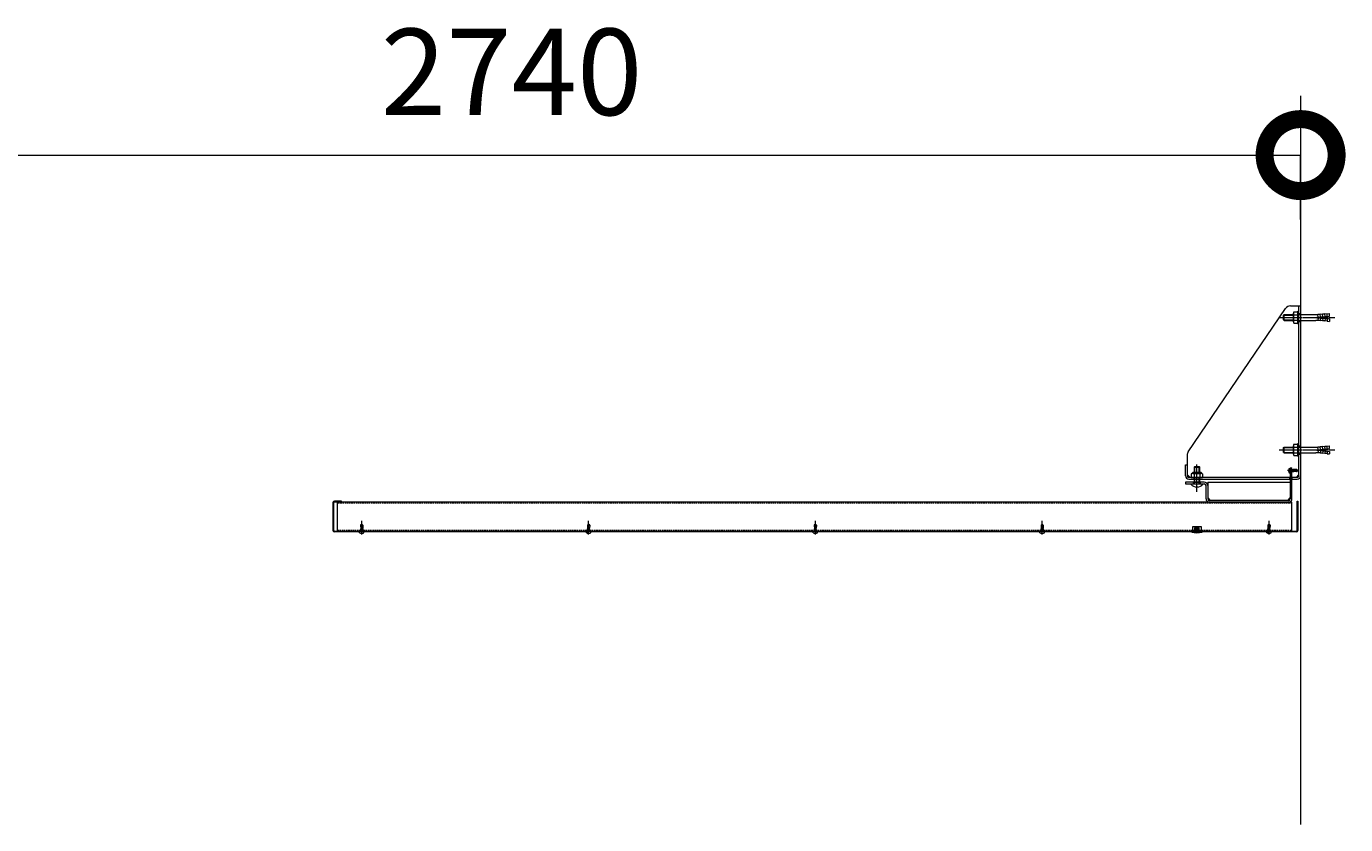
# Model space of a CAD drawing. Units: millimetres. Extents: x -12124 to 11439, y -3266 to 5038.
# Drawn here: x 9148 to 11439, y 2134 to 3519 of the extents above; entities that cross this region are included whole.
import ezdxf

# ---------------------------------------------------------------- set-up
doc = ezdxf.new("R2010")
doc.units = ezdxf.units.MM
doc.header["$LTSCALE"] = 0.2
doc.header["$PDMODE"] = 67
doc.linetypes.add('CENTER2', pattern=[28.575, 19.05, -3.175, 3.175, -3.175])
doc.linetypes.add('DASHED', pattern=[19.05, 12.7, -6.35])
for name, color, linetype, lineweight in [('(KE)ねじ・ボルトナット・アンカーボルト', 2, 'Continuous', 13), ('(KE)ブラケット(可動・固定)', 7, 'Continuous', 13), ('(KE)ホルダー', 2, 'Continuous', 13), ('(KE)寸法', 7, 'Continuous', 9), ('(KE)本体(パネル・カバー・ジョイントPL)', 3, 'Continuous', 13), ('(KE)躯体', 6, 'Continuous', 13)]:
    doc.layers.add(name, color=color, linetype=linetype, lineweight=lineweight)
doc.styles.add('(K)文字_異尺度_H3.0-1.0', font='MS Gothic.ttf', dxfattribs={"height": 3})
doc.dimstyles.new('kaneso異尺度対応_H3.0(YH)', dxfattribs={"dimscale": 6, "dimtxt": 3, "dimasz": 5, "dimexe": 0, "dimexo": 3, "dimgap": 1, "dimtad": 1, "dimdec": 1, "dimdsep": 46, "dimtxsty": '(K)文字_異尺度_H3.0-1.0', "dimblk": 'DOTSMALL', "dimcen": 0, "dimclrt": 2, "dimadec": 1, "dimazin": 0, "dimtfac": 1, "dimtdec": 1, "dimtmove": 1, "dimatfit": 3, "dimldrblk": 'DOTSMALL', "dimfxl": 1, "dimtfill": 1, "dimlwd": 9, "dimlwe": 9, "dimarcsym": 0})

# ---------------------------------------------------------------- blocks, each defined once
blk = doc.blocks.new('_DotSmall')
at = {"color": 0, "linetype": 'ByBlock', "const_width": 0.5}
blk.add_lwpolyline([(-0.0625, 0, 1), (0.0625, 0, 1)], format="xyb", close=True, dxfattribs=at)
blk = doc.blocks.new('*D71')
at = {"layer": '(KE)寸法', "color": 0, "lineweight": 9, "transparency": 16777216}
for p, q in [((8620.8, 2919), (8620.8, 3296)), ((8620.8, 3296), (11360.8, 3296)), ((11360.8, 3184), (11360.8, 3296))]:
    blk.add_line(p, q, dxfattribs=at)
at = {"layer": 'Defpoints', "color": 0, "transparency": 16777216}
for p in [(11360.8, 3296), (11360.8, 3034), (8620.8, 2769)]:
    blk.add_point(p, dxfattribs=at)
at = {"layer": '(KE)寸法', "color": 0, "lineweight": 9, "transparency": 16777216, "xscale": 250, "yscale": 250, "zscale": 250, "rotation": 180}
blk.add_blockref('_DotSmall', (8620.8, 3296), dxfattribs=at)
at = {"layer": '(KE)寸法', "color": 0, "lineweight": 9, "transparency": 16777216, "xscale": 250, "yscale": 250, "zscale": 250}
blk.add_blockref('_DotSmall', (11360.8, 3296), dxfattribs=at)
at = {"layer": '(KE)寸法', "color": 2, "transparency": 16777216, "insert": (9990.8, 3421), "char_height": 150, "attachment_point": 5, "style": '(K)文字_異尺度_H3.0-1.0', "bg_fill": 3, "box_fill_scale": 1.1, "bg_fill_color": 256, "bg_fill_true_color": 13158600, "bg_fill_transparency": 0}
blk.add_mtext('2740', dxfattribs=at)

msp = doc.modelspace()

# ---------------------------------------------------------------- linework, layer by layer
at = {"layer": '(KE)ねじ・ボルトナット・アンカーボルト'}
for p, q in [((11349.07, 3023.8), (11356.18, 3023.8)), ((11356.18, 3003), (11356.18, 3025)), ((11356.18, 3025), (11357.78, 3025)), ((11357.78, 3003), (11357.78, 3025)), ((11331.18, 3018.19), (11331.99, 3019)), ((11331.18, 3009.81), (11331.18, 3018.19)), ((11331.18, 3018.19), (11348.18, 3018.19)), ((11331.18, 3009.81), (11331.99, 3009)), ((11331.18, 3009.81), (11348.18, 3009.81)), ((11331.99, 3009), (11331.99, 3019)), ((11331.99, 3019), (11348.18, 3019)), ((11331.99, 3009), (11348.18, 3009)), ((11348.18, 3006.65), (11348.18, 3021.35)), ((11349.07, 3018.89), (11356.18, 3018.89)), ((11349.07, 3009.11), (11356.18, 3009.11)), ((11349.07, 3004.2), (11356.18, 3004.2)), ((11356.18, 3003), (11357.78, 3003)), ((11357.78, 3019), (11387.27, 3019)), ((11357.78, 3009), (11387.27, 3009)), ((11389.18, 3014.5), (11411.09, 3016.42)), ((11389.18, 3013.5), (11389.18, 3014.5)), ((11389.18, 3013.5), (11411.09, 3011.58)), ((11391.17, 3014.67), (11390.78, 3019.16)), ((11394.81, 3019.01), (11390.78, 3019.16)), ((11391.17, 3013.33), (11390.78, 3008.84)), ((11394.81, 3008.99), (11390.78, 3008.84)), ((11395.15, 3015.02), (11394.76, 3019.51)), ((11398.79, 3019.36), (11394.76, 3019.51)), ((11395.15, 3012.98), (11394.76, 3008.49)), ((11398.79, 3008.64), (11394.76, 3008.49)), ((11399.14, 3015.37), (11398.75, 3019.85)), ((11402.77, 3019.7), (11398.75, 3019.85)), ((11399.14, 3012.63), (11398.75, 3008.15)), ((11402.77, 3008.3), (11398.75, 3008.15)), ((11403.12, 3015.72), (11402.73, 3020.2)), ((11406.76, 3020.05), (11402.73, 3020.2)), ((11403.12, 3012.28), (11402.73, 3007.8)), ((11406.76, 3007.95), (11402.73, 3007.8)), ((11406.72, 3020.55), (11410.7, 3020.9)), ((11407.11, 3016.07), (11406.72, 3020.55)), ((11407.11, 3011.93), (11406.72, 3007.45)), ((11406.72, 3007.45), (11410.7, 3007.1)), ((11411.09, 3016.42), (11410.7, 3020.9)), ((11411.09, 3011.58), (11410.7, 3007.1)), ((11356.18, 2773), (11356.18, 2795)), ((11356.18, 2795), (11357.78, 2795)), ((11357.78, 2773), (11357.78, 2795)), ((11331.18, 2788.19), (11331.99, 2789)), ((11331.18, 2779.81), (11331.18, 2788.19)), ((11331.18, 2788.19), (11348.18, 2788.19)), ((11331.18, 2779.81), (11331.99, 2779)), ((11331.18, 2779.81), (11348.18, 2779.81)), ((11331.99, 2779), (11331.99, 2789)), ((11331.99, 2789), (11348.18, 2789)), ((11331.99, 2779), (11348.18, 2779)), ((11348.18, 2776.65), (11348.18, 2791.35)), ((11349.07, 2793.8), (11356.18, 2793.8)), ((11349.07, 2788.89), (11356.18, 2788.89)), ((11349.07, 2779.11), (11356.18, 2779.11)), ((11349.07, 2774.2), (11356.18, 2774.2)), ((11356.18, 2773), (11357.78, 2773)), ((11357.78, 2789), (11387.27, 2789)), ((11357.78, 2779), (11387.27, 2779)), ((11389.18, 2784.5), (11411.09, 2786.42)), ((11389.18, 2783.5), (11389.18, 2784.5)), ((11389.18, 2783.5), (11411.09, 2781.58)), ((11391.17, 2784.67), (11390.78, 2789.16)), ((11394.81, 2789.01), (11390.78, 2789.16)), ((11391.17, 2783.33), (11390.78, 2778.84)), ((11394.81, 2778.99), (11390.78, 2778.84)), ((11395.15, 2785.02), (11394.76, 2789.51)), ((11398.79, 2789.36), (11394.76, 2789.51)), ((11395.15, 2782.98), (11394.76, 2778.49)), ((11398.79, 2778.64), (11394.76, 2778.49)), ((11399.14, 2785.37), (11398.75, 2789.85)), ((11402.77, 2789.7), (11398.75, 2789.85)), ((11399.14, 2782.63), (11398.75, 2778.15)), ((11402.77, 2778.3), (11398.75, 2778.15)), ((11403.12, 2785.72), (11402.73, 2790.2)), ((11406.76, 2790.05), (11402.73, 2790.2)), ((11403.12, 2782.28), (11402.73, 2777.8)), ((11406.76, 2777.95), (11402.73, 2777.8)), ((11406.72, 2790.55), (11410.7, 2790.9)), ((11407.11, 2786.07), (11406.72, 2790.55)), ((11407.11, 2781.93), (11406.72, 2777.45)), ((11406.72, 2777.45), (11410.7, 2777.1)), ((11411.09, 2786.42), (11410.7, 2790.9)), ((11411.09, 2781.58), (11410.7, 2777.1)), ((11177.07, 2755.23), (11175.78, 2753.93)), ((11175.78, 2753.93), (11185.78, 2753.93)), ((11175.78, 2753.93), (11175.78, 2744.82)), ((11177.07, 2755.23), (11184.48, 2755.23)), ((11177.07, 2744.82), (11177.07, 2755.23)), ((11180.78, 2711.22), (11180.78, 2759)), ((11184.48, 2755.23), (11185.78, 2753.93)), ((11184.48, 2744.82), (11184.48, 2755.23)), ((11185.78, 2744.82), (11185.78, 2753.93)), ((11170.98, 2742.56), (11170.98, 2736.2)), ((11170.98, 2736.2), (11190.58, 2736.2)), ((11173.43, 2743.3), (11188.13, 2743.3)), ((11187.53, 2744.82), (11174.03, 2744.82)), ((11175.76, 2725.43), (11177.36, 2728.15)), ((11175.78, 2736.2), (11175.78, 2728.15)), ((11175.78, 2728.15), (11185.78, 2728.15)), ((11175.78, 2728.15), (11176.56, 2726.8)), ((11175.88, 2742.56), (11175.88, 2736.2)), ((11177.07, 2728.15), (11177.07, 2736.2)), ((11185.8, 2725.43), (11184.2, 2728.15)), ((11184.48, 2728.15), (11184.48, 2736.2)), ((11185.78, 2728.15), (11184.99, 2726.8)), ((11185.68, 2742.56), (11185.68, 2736.2)), ((11185.78, 2728.15), (11185.78, 2736.2)), ((11190.58, 2742.56), (11190.58, 2736.2)), ((11170.28, 2725.2), (11191.28, 2725.2)), ((11170.28, 2724.38), (11170.28, 2725.2)), ((11191.28, 2724.38), (11170.28, 2724.38)), ((11180.23, 2720.49), (11181.32, 2720.49)), ((11180.23, 2720.49), (11180.23, 2719.55)), ((11181.32, 2720.49), (11181.32, 2719.55)), ((11191.28, 2725.2), (11191.28, 2724.38)), ((9726.93, 2640.29), (9726.93, 2642)), ((9734.53, 2642), (9726.93, 2642)), ((9729.29, 2643.28), (9728.59, 2642.08)), ((9730.73, 2655), (9728.75, 2653.22)), ((9728.75, 2653.22), (9729.08, 2647.16)), ((9728.75, 2646.99), (9729.08, 2647.16)), ((9729.08, 2646.82), (9728.75, 2646.99)), ((9728.75, 2645.35), (9729.08, 2645.52)), ((9729.08, 2645.18), (9728.75, 2645.35)), ((9728.75, 2643.7), (9729.08, 2643.87)), ((9729.08, 2643.53), (9728.75, 2643.7)), ((9729.07, 2645.51), (9729.07, 2646.83)), ((9729.08, 2643.86), (9729.07, 2645.18)), ((9732.38, 2647.99), (9729.08, 2647.16)), ((9732.38, 2647.65), (9729.08, 2646.82)), ((9732.38, 2646.34), (9729.08, 2645.52)), ((9732.38, 2646), (9729.08, 2645.18)), ((9732.38, 2644.69), (9729.08, 2643.87)), ((9732.38, 2644.35), (9729.08, 2643.53)), ((9729.08, 2643.28), (9729.08, 2643.53)), ((9732.38, 2643.28), (9729.08, 2643.28)), ((9729.59, 2648.89), (9729.56, 2647.97)), ((9729.56, 2647.97), (9729.66, 2647.51)), ((9729.84, 2649.82), (9729.59, 2648.89)), ((9729.66, 2647.51), (9729.83, 2647.05)), ((9729.83, 2647.05), (9730.05, 2646.59)), ((9730.18, 2650.77), (9729.84, 2649.82)), ((9730.05, 2646.59), (9730.28, 2646.13)), ((9730.49, 2651.72), (9730.18, 2650.77)), ((9730.28, 2646.13), (9731.3, 2653.1)), ((9730.34, 2639.37), (9731.13, 2639.37)), ((9730.34, 2639.05), (9730.34, 2639.37)), ((9730.65, 2652.54), (9730.49, 2651.72)), ((9730.73, 2653.36), (9730.65, 2652.54)), ((9731.3, 2653.1), (9730.73, 2655)), ((9732.73, 2653.22), (9730.73, 2655)), ((9730.73, 2655), (9730.74, 2654.18)), ((9730.74, 2654.18), (9730.73, 2653.36)), ((9730.73, 2638.84), (9730.73, 2651.21)), ((9731.13, 2639.05), (9731.13, 2639.37)), ((9732.17, 2643.28), (9732.87, 2642.08)), ((9732.37, 2646.34), (9732.37, 2647.65)), ((9732.37, 2644.69), (9732.37, 2646)), ((9732.38, 2643.28), (9732.37, 2644.35)), ((9732.73, 2653.22), (9732.38, 2647.99)), ((9732.38, 2647.99), (9732.71, 2647.82)), ((9732.71, 2647.82), (9732.38, 2647.65)), ((9732.38, 2646.34), (9732.71, 2646.17)), ((9732.71, 2646.17), (9732.38, 2646)), ((9732.38, 2644.69), (9732.71, 2644.52)), ((9732.71, 2644.52), (9732.38, 2644.35)), ((9734.53, 2640.29), (9734.53, 2642)), ((10120.73, 2640.29), (10120.73, 2642)), ((10128.33, 2642), (10120.73, 2642)), ((10123.09, 2643.28), (10122.38, 2642.08)), ((10124.53, 2655), (10122.55, 2653.22)), ((10122.55, 2653.22), (10122.88, 2647.16)), ((10122.55, 2646.99), (10122.88, 2647.16)), ((10122.88, 2646.82), (10122.55, 2646.99)), ((10122.55, 2645.35), (10122.88, 2645.52)), ((10122.88, 2645.18), (10122.55, 2645.35)), ((10122.55, 2643.7), (10122.88, 2643.87)), ((10122.88, 2643.53), (10122.55, 2643.7)), ((10122.87, 2645.51), (10122.86, 2646.83)), ((10122.87, 2643.86), (10122.87, 2645.18)), ((10122.87, 2643.28), (10122.87, 2643.53)), ((10126.17, 2643.28), (10122.87, 2643.28)), ((10126.18, 2647.99), (10122.88, 2647.16)), ((10126.18, 2647.65), (10122.88, 2646.82)), ((10126.18, 2646.34), (10122.88, 2645.52)), ((10126.18, 2646), (10122.88, 2645.18)), ((10126.18, 2644.69), (10122.88, 2643.87)), ((10126.18, 2644.35), (10122.88, 2643.53)), ((10123.39, 2648.89), (10123.35, 2647.97)), ((10123.35, 2647.97), (10123.46, 2647.51)), ((10123.63, 2649.82), (10123.39, 2648.89)), ((10123.46, 2647.51), (10123.63, 2647.05)), ((10123.98, 2650.77), (10123.63, 2649.82)), ((10123.63, 2647.05), (10123.84, 2646.59)), ((10123.84, 2646.59), (10124.08, 2646.13)), ((10124.28, 2651.72), (10123.98, 2650.77)), ((10124.08, 2646.13), (10125.09, 2653.1)), ((10124.13, 2639.37), (10124.92, 2639.37)), ((10124.13, 2639.05), (10124.13, 2639.37)), ((10124.44, 2652.54), (10124.28, 2651.72)), ((10124.52, 2653.36), (10124.44, 2652.54)), ((10124.54, 2654.18), (10124.52, 2653.36)), ((10124.53, 2655), (10124.54, 2654.18)), ((10125.09, 2653.1), (10124.53, 2655)), ((10126.53, 2653.22), (10124.53, 2655)), ((10124.53, 2638.84), (10124.53, 2651.21)), ((10124.92, 2639.05), (10124.92, 2639.37)), ((10125.97, 2643.28), (10126.67, 2642.08)), ((10126.16, 2646.34), (10126.16, 2647.65)), ((10126.17, 2644.69), (10126.16, 2646)), ((10126.17, 2643.28), (10126.17, 2644.35)), ((10126.53, 2653.22), (10126.18, 2647.99)), ((10126.18, 2647.99), (10126.51, 2647.82)), ((10126.51, 2647.82), (10126.18, 2647.65)), ((10126.18, 2646.34), (10126.51, 2646.17)), ((10126.51, 2646.17), (10126.18, 2646)), ((10126.18, 2644.69), (10126.51, 2644.52)), ((10126.51, 2644.52), (10126.18, 2644.35)), ((10128.33, 2640.29), (10128.33, 2642)), ((10514.48, 2640.29), (10514.48, 2642)), ((10522.08, 2642), (10514.48, 2642)), ((10516.84, 2643.28), (10516.13, 2642.08)), ((10518.28, 2655), (10516.3, 2653.22)), ((10516.3, 2653.22), (10516.63, 2647.16)), ((10516.3, 2646.99), (10516.63, 2647.16)), ((10516.63, 2646.82), (10516.3, 2646.99)), ((10516.3, 2645.35), (10516.63, 2645.52)), ((10516.63, 2645.18), (10516.3, 2645.35)), ((10516.3, 2643.7), (10516.63, 2643.87)), ((10516.63, 2643.53), (10516.3, 2643.7)), ((10516.62, 2645.51), (10516.61, 2646.83)), ((10516.62, 2643.86), (10516.62, 2645.18)), ((10516.62, 2643.28), (10516.62, 2643.53)), ((10519.92, 2643.28), (10516.62, 2643.28)), ((10519.93, 2647.99), (10516.63, 2647.16)), ((10519.93, 2647.65), (10516.63, 2646.82)), ((10519.93, 2646.34), (10516.63, 2645.52)), ((10519.93, 2646), (10516.63, 2645.18)), ((10519.93, 2644.69), (10516.63, 2643.87)), ((10519.93, 2644.35), (10516.63, 2643.53)), ((10517.14, 2648.89), (10517.1, 2647.97)), ((10517.1, 2647.97), (10517.21, 2647.51)), ((10517.38, 2649.82), (10517.14, 2648.89)), ((10517.21, 2647.51), (10517.38, 2647.05)), ((10517.73, 2650.77), (10517.38, 2649.82)), ((10517.38, 2647.05), (10517.59, 2646.59)), ((10517.59, 2646.59), (10517.83, 2646.13)), ((10518.03, 2651.72), (10517.73, 2650.77)), ((10517.83, 2646.13), (10518.84, 2653.1)), ((10517.88, 2639.37), (10518.67, 2639.37)), ((10517.88, 2639.05), (10517.88, 2639.37)), ((10518.19, 2652.54), (10518.03, 2651.72)), ((10518.27, 2653.36), (10518.19, 2652.54)), ((10518.29, 2654.18), (10518.27, 2653.36)), ((10518.28, 2655), (10518.29, 2654.18)), ((10518.84, 2653.1), (10518.28, 2655)), ((10520.28, 2653.22), (10518.28, 2655)), ((10518.28, 2638.84), (10518.28, 2651.21)), ((10518.67, 2639.05), (10518.67, 2639.37)), ((10519.72, 2643.28), (10520.42, 2642.08)), ((10519.91, 2646.34), (10519.91, 2647.65)), ((10519.92, 2644.69), (10519.91, 2646)), ((10519.92, 2643.28), (10519.92, 2644.35)), ((10520.28, 2653.22), (10519.93, 2647.99)), ((10519.93, 2647.99), (10520.26, 2647.82)), ((10520.26, 2647.82), (10519.93, 2647.65)), ((10519.93, 2646.34), (10520.26, 2646.17)), ((10520.26, 2646.17), (10519.93, 2646)), ((10519.93, 2644.69), (10520.26, 2644.52)), ((10520.26, 2644.52), (10519.93, 2644.35)), ((10522.08, 2640.29), (10522.08, 2642)), ((10908.23, 2640.29), (10908.23, 2642)), ((10915.83, 2642), (10908.23, 2642)), ((10910.59, 2643.28), (10909.88, 2642.08)), ((10912.03, 2655), (10910.05, 2653.22)), ((10910.05, 2653.22), (10910.38, 2647.16)), ((10910.05, 2646.99), (10910.38, 2647.16)), ((10910.38, 2646.82), (10910.05, 2646.99)), ((10910.05, 2645.35), (10910.38, 2645.52)), ((10910.38, 2645.18), (10910.05, 2645.35)), ((10910.05, 2643.7), (10910.38, 2643.87)), ((10910.38, 2643.53), (10910.05, 2643.7)), ((10910.37, 2645.51), (10910.36, 2646.83)), ((10910.37, 2643.86), (10910.37, 2645.18)), ((10910.37, 2643.28), (10910.37, 2643.53)), ((10913.67, 2643.28), (10910.37, 2643.28)), ((10913.68, 2647.99), (10910.38, 2647.16)), ((10913.68, 2647.65), (10910.38, 2646.82)), ((10913.68, 2646.34), (10910.38, 2645.52)), ((10913.68, 2646), (10910.38, 2645.18)), ((10913.68, 2644.69), (10910.38, 2643.87)), ((10913.68, 2644.35), (10910.38, 2643.53)), ((10910.89, 2648.89), (10910.85, 2647.97)), ((10910.85, 2647.97), (10910.96, 2647.51)), ((10911.13, 2649.82), (10910.89, 2648.89)), ((10910.96, 2647.51), (10911.13, 2647.05)), ((10911.48, 2650.77), (10911.13, 2649.82)), ((10911.13, 2647.05), (10911.34, 2646.59)), ((10911.34, 2646.59), (10911.58, 2646.13)), ((10911.78, 2651.72), (10911.48, 2650.77)), ((10911.58, 2646.13), (10912.59, 2653.1)), ((10911.63, 2639.37), (10912.42, 2639.37)), ((10911.63, 2639.05), (10911.63, 2639.37)), ((10911.94, 2652.54), (10911.78, 2651.72)), ((10912.02, 2653.36), (10911.94, 2652.54)), ((10912.04, 2654.18), (10912.02, 2653.36)), ((10912.03, 2655), (10912.04, 2654.18)), ((10912.59, 2653.1), (10912.03, 2655)), ((10914.03, 2653.22), (10912.03, 2655)), ((10912.03, 2638.84), (10912.03, 2651.21)), ((10912.42, 2639.05), (10912.42, 2639.37)), ((10913.47, 2643.28), (10914.17, 2642.08)), ((10913.66, 2646.34), (10913.66, 2647.65)), ((10913.67, 2644.69), (10913.66, 2646)), ((10913.67, 2643.28), (10913.67, 2644.35)), ((10914.03, 2653.22), (10913.68, 2647.99)), ((10913.68, 2647.99), (10914.01, 2647.82)), ((10914.01, 2647.82), (10913.68, 2647.65)), ((10913.68, 2646.34), (10914.01, 2646.17)), ((10914.01, 2646.17), (10913.68, 2646)), ((10913.68, 2644.69), (10914.01, 2644.52)), ((10914.01, 2644.52), (10913.68, 2644.35)), ((10915.83, 2640.29), (10915.83, 2642)), ((11171.68, 2642), (11171.68, 2641.29)), ((11189.88, 2642), (11171.68, 2642)), ((11172.88, 2650.2), (11172.88, 2642)), ((11188.18, 2650.7), (11173.38, 2650.7)), ((11176.68, 2648.2), (11176.68, 2642)), ((11180.18, 2648.2), (11177.88, 2648.2)), ((11177.88, 2643), (11177.88, 2648.2)), ((11180.18, 2646.1), (11177.88, 2646.1)), ((11180.18, 2645.6), (11177.88, 2645.6)), ((11180.18, 2644.7), (11177.88, 2644.7)), ((11180.18, 2643), (11177.88, 2643)), ((11180.18, 2648.2), (11180.18, 2643)), ((11183.68, 2648.2), (11181.38, 2648.2)), ((11181.38, 2643), (11181.38, 2648.2)), ((11183.68, 2646.1), (11181.38, 2646.1)), ((11183.68, 2644), (11181.38, 2644)), ((11183.68, 2643.2), (11181.38, 2643.2)), ((11183.68, 2643), (11181.38, 2643)), ((11183.68, 2648.2), (11183.68, 2643)), ((11184.88, 2642), (11184.88, 2648.2)), ((11188.68, 2642), (11188.68, 2650.2)), ((11189.88, 2641.29), (11189.88, 2642)), ((11301.98, 2640.29), (11301.98, 2642)), ((11309.58, 2642), (11301.98, 2642)), ((11304.34, 2643.28), (11303.63, 2642.08)), ((11305.78, 2655), (11303.8, 2653.22)), ((11303.8, 2653.22), (11304.13, 2647.16)), ((11303.8, 2646.99), (11304.13, 2647.16)), ((11304.13, 2646.82), (11303.8, 2646.99)), ((11303.8, 2645.35), (11304.13, 2645.52)), ((11304.13, 2645.18), (11303.8, 2645.35)), ((11303.8, 2643.7), (11304.13, 2643.87)), ((11304.13, 2643.53), (11303.8, 2643.7)), ((11304.12, 2645.51), (11304.11, 2646.83)), ((11304.12, 2643.86), (11304.12, 2645.18)), ((11304.12, 2643.28), (11304.12, 2643.53)), ((11307.42, 2643.28), (11304.12, 2643.28)), ((11307.43, 2647.99), (11304.13, 2647.16)), ((11307.43, 2647.65), (11304.13, 2646.82)), ((11307.43, 2646.34), (11304.13, 2645.52)), ((11307.43, 2646), (11304.13, 2645.18)), ((11307.43, 2644.69), (11304.13, 2643.87)), ((11307.43, 2644.35), (11304.13, 2643.53)), ((11304.64, 2648.89), (11304.6, 2647.97)), ((11304.6, 2647.97), (11304.71, 2647.51)), ((11304.88, 2649.82), (11304.64, 2648.89)), ((11304.71, 2647.51), (11304.88, 2647.05)), ((11305.23, 2650.77), (11304.88, 2649.82)), ((11304.88, 2647.05), (11305.09, 2646.59)), ((11305.09, 2646.59), (11305.33, 2646.13)), ((11305.53, 2651.72), (11305.23, 2650.77)), ((11305.33, 2646.13), (11306.34, 2653.1)), ((11305.38, 2639.37), (11306.17, 2639.37)), ((11305.38, 2639.05), (11305.38, 2639.37)), ((11305.69, 2652.54), (11305.53, 2651.72)), ((11305.77, 2653.36), (11305.69, 2652.54)), ((11305.79, 2654.18), (11305.77, 2653.36)), ((11306.34, 2653.1), (11305.78, 2655)), ((11307.78, 2653.22), (11305.78, 2655)), ((11305.78, 2655), (11305.79, 2654.18)), ((11305.78, 2638.84), (11305.78, 2651.21)), ((11306.17, 2639.05), (11306.17, 2639.37)), ((11307.22, 2643.28), (11307.92, 2642.08)), ((11307.41, 2646.34), (11307.41, 2647.65)), ((11307.42, 2644.69), (11307.41, 2646)), ((11307.42, 2643.28), (11307.42, 2644.35)), ((11307.78, 2653.22), (11307.43, 2647.99)), ((11307.43, 2647.99), (11307.76, 2647.82)), ((11307.76, 2647.82), (11307.43, 2647.65)), ((11307.43, 2646.34), (11307.76, 2646.17)), ((11307.76, 2646.17), (11307.43, 2646)), ((11307.43, 2644.69), (11307.76, 2644.52)), ((11307.76, 2644.52), (11307.43, 2644.35)), ((11309.58, 2640.29), (11309.58, 2642))]:
    msp.add_line(p, q, dxfattribs=at)
at = {"layer": '(KE)ねじ・ボルトナット・アンカーボルト', "linetype": 'CENTER2'}
for p, q in [((11323.79, 3014), (11420.71, 3014)), ((11323.79, 2784), (11420.71, 2784)), ((9730.73, 2637.23), (9730.73, 2661.19)), ((10124.53, 2637.23), (10124.53, 2661.19)), ((10518.28, 2637.23), (10518.28, 2661.19)), ((10912.03, 2637.23), (10912.03, 2661.19)), ((11305.78, 2661.19), (11305.78, 2637.23)), ((11180.78, 2651.51), (11180.78, 2639.54))]:
    msp.add_line(p, q, dxfattribs=at)
at = {"layer": '(KE)ねじ・ボルトナット・アンカーボルト'}
for centre, radius, start, end in [((11351.99, 3021.35), 3.81, 139.92564, 220.07436), ((11362, 3014), 13.82, 159.26926, 200.73074), ((11351.99, 3006.65), 3.81, 139.92564, 220.07436), ((11387.31, 3057.39), 38.39, 269.94484, 275.18697), ((11387.31, 2970.61), 38.39, 84.81303, 90.05516), ((11351.99, 2791.35), 3.81, 139.92564, 220.07436), ((11362, 2784), 13.82, 159.26926, 200.73074), ((11351.99, 2776.65), 3.81, 139.92564, 220.07436), ((11387.31, 2827.39), 38.39, 269.94484, 275.18697), ((11387.31, 2740.61), 38.39, 84.81303, 90.05516), ((11173.43, 2738.89), 4.41, 56.29408, 123.70592), ((11174.03, 2743.22), 1.6, 90, 181.19806), ((11180.78, 2726.75), 16.55, 72.77449, 107.22551), ((11188.13, 2738.89), 4.41, 56.29408, 123.70592), ((11187.53, 2743.22), 1.6, 358.80194, 90), ((11180.78, 2733.34), 13.8, 220.47556, 267.73878), ((11175.35, 2725.67), 0.472, 270, 329.51828), ((11180.78, 2733.34), 13.8, 272.26097, 319.52454), ((11186.2, 2725.67), 0.472, 210.48172, 270), ((9730.73, 2645.44), 6.4, 233.57639, 266.44801), ((9728.45, 2642.16), 0.16, 270, 329.67876), ((9730.73, 2645.44), 6.4, 273.55199, 306.4236), ((9731.61, 2657.95), 4.86, 266.28743, 283.28616), ((9733.01, 2642.16), 0.16, 210.32124, 270), ((10124.53, 2645.44), 6.4, 233.57639, 266.44801), ((10122.25, 2642.16), 0.16, 270, 329.67876), ((10124.53, 2645.44), 6.4, 273.55199, 306.4236), ((10125.41, 2657.95), 4.86, 266.28743, 283.28616), ((10126.81, 2642.16), 0.16, 210.32124, 270), ((10518.28, 2645.44), 6.4, 233.57639, 266.44801), ((10516, 2642.16), 0.16, 270, 329.67876), ((10518.28, 2645.44), 6.4, 273.55199, 306.4236), ((10519.16, 2657.95), 4.86, 266.28743, 283.28616), ((10520.56, 2642.16), 0.16, 210.32124, 270), ((10912.03, 2645.44), 6.4, 233.57639, 266.44801), ((10909.75, 2642.16), 0.16, 270, 329.67876), ((10912.03, 2645.44), 6.4, 273.55199, 306.4236), ((10912.91, 2657.95), 4.86, 266.28743, 283.28616), ((10914.31, 2642.16), 0.16, 210.32124, 270), ((11180.78, 2687.36), 46.96, 258.82551, 281.17449), ((11173.38, 2650.2), 0.5, 90, 180), ((11177.28, 2648.2), 0.6, 0, 180), ((11180.78, 2648.2), 0.6, 0, 180), ((11184.28, 2648.2), 0.6, 0, 180), ((11188.18, 2650.2), 0.5, 0, 90), ((11305.78, 2645.44), 6.4, 233.57639, 266.44801), ((11303.5, 2642.16), 0.16, 270, 329.67876), ((11305.78, 2645.44), 6.4, 273.55199, 306.4236), ((11306.66, 2657.95), 4.86, 266.28743, 283.28616), ((11308.06, 2642.16), 0.16, 210.32124, 270)]:
    msp.add_arc(centre, radius, start, end, dxfattribs=at)
at = {"layer": '(KE)ブラケット(可動・固定)'}
for p, q in [((11165.58, 2780.78), (11334.79, 3029.73)), ((11342.99, 3034), (11357.78, 3034)), ((11357.78, 3034), (11360.78, 3034)), ((11357.78, 2739.2), (11357.78, 3034)), ((11360.78, 3034), (11360.78, 2739.2)), ((11357.78, 3021), (11360.78, 3021)), ((11357.78, 3007), (11360.78, 3007)), ((11163.78, 2775.05), (11163.78, 2739.2)), ((11357.78, 2791), (11360.78, 2791)), ((11357.78, 2777), (11360.78, 2777)), ((11160.78, 2739.2), (11160.78, 2758.2)), ((11160.78, 2758.2), (11163.78, 2758.2)), ((11163.78, 2741.2), (11168.78, 2736.2)), ((11168, 2736.2), (11166.78, 2736.2)), ((11166.78, 2733.2), (11354.78, 2733.2)), ((11354.78, 2736.2), (11168.02, 2736.2)), ((11171.02, 2736.2), (11171, 2736.2)), ((11175.58, 2736.2), (11175.58, 2733.2)), ((11185.98, 2733.2), (11185.98, 2736.2)), ((11342.28, 2733.2), (11342.28, 2736.2)), ((11346.28, 2733.2), (11346.28, 2736.2)), ((11352.78, 2736.2), (11357.78, 2741.2))]:
    msp.add_line(p, q, dxfattribs=at)
for centre, radius, start, end in [((11342.99, 3024), 10, 90, 145.02979), ((11173.78, 2775.05), 10, 145.02979, 180), ((11166.78, 2739.2), 6, 180, 270), ((11166.78, 2739.2), 3, 180, 270), ((11354.78, 2739.2), 6, 270, 0), ((11354.78, 2739.2), 3, 270, 0)]:
    msp.add_arc(centre, radius, start, end, dxfattribs=at)
at = {"layer": '(KE)ホルダー'}
for p, q in [((11339.83, 2748.6), (11340.15, 2748.6)), ((11340.15, 2748.6), (11340.15, 2747.8)), ((11341.07, 2752), (11342.78, 2752)), ((11342.78, 2753.2), (11345.78, 2753.2)), ((11342.78, 2753.2), (11342.78, 2699.2)), ((11342.78, 2744.4), (11342.78, 2752)), ((11342.78, 2750.2), (11345.78, 2750.2)), ((11344.06, 2749.64), (11342.86, 2750.34)), ((11344.06, 2749.86), (11344.3, 2749.86)), ((11344.06, 2746.56), (11344.06, 2749.86)), ((11344.3, 2749.85), (11344.47, 2750.18)), ((11345.13, 2746.55), (11344.3, 2749.85)), ((11344.47, 2750.18), (11344.64, 2749.85)), ((11344.64, 2749.86), (11345.96, 2749.86)), ((11345.47, 2746.55), (11344.64, 2749.85)), ((11345.78, 2699.36), (11345.78, 2753.2)), ((11345.95, 2749.85), (11346.12, 2750.18)), ((11346.78, 2746.55), (11345.95, 2749.85)), ((11346.12, 2750.18), (11346.29, 2749.85)), ((11346.29, 2749.86), (11347.61, 2749.86)), ((11347.12, 2746.55), (11346.29, 2749.85)), ((11347.36, 2748.89), (11346.91, 2748.65)), ((11346.91, 2748.65), (11353.88, 2747.63)), ((11347.82, 2749.1), (11347.36, 2748.89)), ((11347.6, 2749.85), (11347.77, 2750.18)), ((11348.43, 2746.55), (11347.6, 2749.85)), ((11347.77, 2750.18), (11347.94, 2749.85)), ((11348.28, 2749.27), (11347.82, 2749.1)), ((11354, 2750.18), (11347.94, 2749.85)), ((11348.77, 2746.55), (11347.94, 2749.85)), ((11348.75, 2749.37), (11348.28, 2749.27)), ((11349.67, 2749.34), (11348.75, 2749.37)), ((11350.6, 2749.09), (11349.67, 2749.34)), ((11351.54, 2748.75), (11350.6, 2749.09)), ((11352.5, 2748.44), (11351.54, 2748.75)), ((11355.78, 2748.2), (11354, 2750.18)), ((11160.78, 2728.2), (11160.78, 2725.2)), ((11193.51, 2728.2), (11160.78, 2728.2)), ((11174.78, 2725.2), (11174.78, 2728.2)), ((11186.78, 2725.2), (11186.78, 2728.2)), ((11199.51, 2728.2), (11199.51, 2699.2)), ((11199.51, 2728.2), (11342.78, 2728.2)), ((11339.62, 2748.2), (11351.99, 2748.2)), ((11339.83, 2747.8), (11340.15, 2747.8)), ((11341.07, 2744.4), (11342.78, 2744.4)), ((11342.78, 2728.2), (11342.78, 2701.2)), ((11344.06, 2746.76), (11342.86, 2746.06)), ((11344.06, 2746.56), (11345.13, 2746.56)), ((11345.3, 2746.22), (11345.13, 2746.55)), ((11345.47, 2746.55), (11345.3, 2746.22)), ((11345.47, 2746.56), (11346.78, 2746.56)), ((11346.95, 2746.22), (11346.78, 2746.55)), ((11347.12, 2746.55), (11346.95, 2746.22)), ((11347.12, 2746.56), (11348.42, 2746.57)), ((11348.6, 2746.22), (11348.43, 2746.55)), ((11348.77, 2746.55), (11348.6, 2746.22)), ((11354, 2746.2), (11348.77, 2746.55)), ((11353.31, 2748.28), (11352.5, 2748.44)), ((11354.13, 2748.21), (11353.31, 2748.28)), ((11353.88, 2747.63), (11355.78, 2748.2)), ((11354, 2746.2), (11355.78, 2748.2)), ((11354.95, 2748.19), (11354.13, 2748.21)), ((11355.78, 2748.2), (11354.95, 2748.19)), ((11160.78, 2725.2), (11193.51, 2725.2)), ((11196.51, 2699.36), (11196.51, 2722.2)), ((11345.78, 2693.2), (9688.23, 2693.2)), ((9688.23, 2693.2), (9688.23, 2643.2)), ((11199.51, 2701.2), (11204.51, 2696.2)), ((11339.78, 2696.2), (11202.51, 2696.2)), ((11202.51, 2693.2), (11339.78, 2693.2)), ((11342.78, 2701.2), (11337.78, 2696.2)), ((11345.78, 2643.2), (11345.78, 2693.2))]:
    msp.add_line(p, q, dxfattribs=at)
at = {"layer": '(KE)ホルダー', "linetype": 'CENTER2'}
msp.add_line((11357.23, 2748.2), (11338, 2748.2), dxfattribs=at)
at = {"layer": '(KE)ホルダー', "linetype": 'DASHED'}
for p, q in [((11345.78, 2691.7), (9688.23, 2691.7)), ((9688.23, 2644.7), (11345.78, 2644.7))]:
    msp.add_line(p, q, dxfattribs=at)
at = {"layer": '(KE)ホルダー'}
for centre, radius, start, end in [((11346.22, 2748.2), 6.4, 143.57639, 176.44801), ((11342.94, 2750.48), 0.16, 180, 239.67876), ((11193.51, 2722.2), 6, 0, 90), ((11346.22, 2748.2), 6.4, 183.55199, 216.4236), ((11342.94, 2745.92), 0.16, 120.32124, 180), ((11358.73, 2747.32), 4.86, 176.28743, 193.28616), ((11193.51, 2722.2), 3, 0, 90), ((11202.51, 2699.2), 6, 180, 270), ((11202.51, 2699.2), 3, 180, 270), ((11339.78, 2699.2), 3, 270, 0), ((11339.78, 2699.2), 6, 270, 0)]:
    msp.add_arc(centre, radius, start, end, dxfattribs=at)
at = {"layer": '(KE)本体(パネル・カバー・ジョイントPL)'}
for p, q in [((9680.78, 2692.76), (9680.78, 2644.4)), ((9681.98, 2644.4), (9681.98, 2692.68)), ((9695.78, 2695), (9683.18, 2695)), ((9683.18, 2693.8), (9695.78, 2693.8)), ((9695.78, 2693.8), (9695.78, 2695)), ((11354.58, 2644.4), (11354.58, 2695)), ((11354.58, 2695), (11355.78, 2695)), ((11355.78, 2695), (11355.78, 2644.4)), ((9683.18, 2643.2), (11353.38, 2643.2)), ((11353.38, 2642), (9683.18, 2642)), ((9728.23, 2642), (9728.23, 2643.2)), ((9733.23, 2643.2), (9733.23, 2642)), ((10122.03, 2643.2), (10122.03, 2642)), ((10127.03, 2642), (10127.03, 2643.2)), ((10515.78, 2643.2), (10515.78, 2642)), ((10520.78, 2642), (10520.78, 2643.2)), ((10909.53, 2643.2), (10909.53, 2642)), ((10914.53, 2642), (10914.53, 2643.2)), ((11191.78, 2642), (11169.78, 2642)), ((11172.83, 2643.2), (11172.83, 2642)), ((11188.73, 2643.2), (11188.73, 2642)), ((11303.28, 2642), (11303.28, 2643.2)), ((11308.28, 2643.2), (11308.28, 2642))]:
    msp.add_line(p, q, dxfattribs=at)
for centre, radius, start, end in [((9683.18, 2692.6), 2.4, 90, 180), ((9683.18, 2692.6), 1.2, 90, 180), ((9683.18, 2644.4), 2.4, 180, 270), ((9683.18, 2644.4), 1.2, 180, 270), ((11353.38, 2644.4), 1.2, 270, 0), ((11353.38, 2644.4), 2.4, 270, 0)]:
    msp.add_arc(centre, radius, start, end, dxfattribs=at)
at = {"layer": '(KE)躯体'}
msp.add_line((11360.78, 3399.01), (11360.78, 2133.53), dxfattribs=at)

# ---------------------------------------------------------------- next in the draw order: dimensions: what is measured, and where the dimension line sits
at = {"layer": '(KE)寸法'}
dim = msp.add_linear_dim(base=(11360.78, 3296.02), p1=(8620.78, 2768.99), p2=(11360.78, 3034), dimstyle='kaneso異尺度対応_H3.0(YH)', dxfattribs=at)
dim.commit()
dim.dimension.update_dxf_attribs({"geometry": '*D71', "text_midpoint": (9990.78, 3421.02)})

doc.saveas('drawing.dxf')
